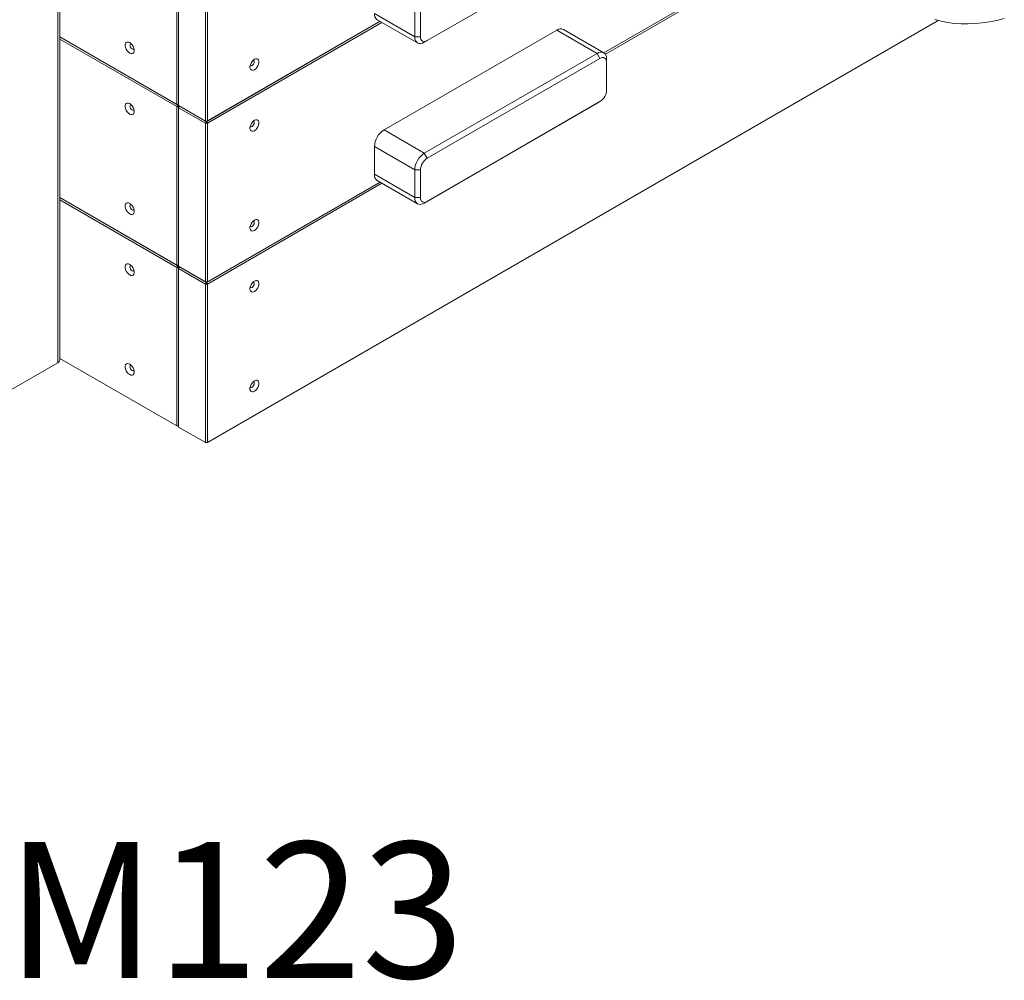
# Model space of a CAD drawing. Units: millimetres. Extents: x 11084 to 23791, y 12751 to 23598.
# Drawn here: x 22383 to 23109, y 15331 to 16039 of the extents above; entities that cross this region are included whole.
import ezdxf

# ---------------------------------------------------------------- set-up
doc = ezdxf.new("R2010")
doc.units = ezdxf.units.MM
for name, color, linetype in [('AXONOMETRIC', 7, 'Continuous'), ('TIPTAP_A1', 4, 'Continuous'), ('TIPTAP_DIM', 9, 'Continuous')]:
    doc.layers.add(name, color=color, linetype=linetype)
doc.styles.add('style1', font='arial.ttf', dxfattribs={"height": 100})

# ---------------------------------------------------------------- blocks, each defined once
blk = doc.blocks.new('MM123_axonometric')
at = {"layer": 'AXONOMETRIC', "linetype": 'Continuous', "lineweight": 15}
for p, q in [((624.38, 360.44), (624.38, 1452.65)), ((625.84, 362.49), (625.84, 1453.95)), ((1026.82, 588.71), (1204.19, 691.1)), ((1026.82, 588.71), (1204.19, 691.1)), ((1204.46, 689.62), (1027.9, 587.7)), ((712.06, 550.71), (712.06, 667.47)), ((1021.77, 669.9), (894.49, 596.42)), ((896.61, 597.65), (1023.89, 671.13)), ((713.47, 666.65), (713.47, 549.89)), ((733.27, 538.46), (733.27, 655.22)), ((734.68, 655.22), (734.68, 538.46)), ((857.72, 617.65), (887.42, 600.51)), ((887.42, 600.51), (887.42, 620.92)), ((891.66, 620.92), (891.66, 600.51)), ((733.98, 538.05), (861.86, 611.88)), ((734.68, 301.66), (1273.21, 612.55)), ((734.68, 538.46), (861.86, 611.88)), ((863.28, 611.06), (734.68, 536.83)), ((859.79, 613.07), (889.49, 595.93)), ((864.79, 531.92), (992.07, 605.39)), ((992.07, 605.39), (1021.77, 588.25)), ((1026.77, 588.74), (997.07, 605.89)), ((625.84, 600.48), (712.06, 550.71)), ((712.76, 550.3), (625.84, 600.48)), ((712.06, 549.07), (625.84, 598.84)), ((891.66, 600.51), (887.42, 600.51)), ((896.61, 597.65), (894.49, 596.42)), ((894.49, 514.77), (1021.77, 588.25)), ((1021.77, 588.25), (1023.89, 584.57)), ((1023.89, 584.57), (896.61, 511.1)), ((1028.84, 584.16), (1028.84, 581.71)), ((1028.84, 561.3), (1028.84, 581.71)), ((1021.77, 551.5), (894.49, 478.03)), ((896.61, 479.25), (1023.89, 552.73)), ((1021.77, 551.5), (1023.89, 552.73)), ((713.47, 550.71), (712.06, 550.71)), ((712.06, 550.71), (712.76, 550.3)), ((712.76, 550.3), (712.06, 549.07)), ((713.47, 549.07), (712.06, 549.07)), ((712.06, 432.31), (712.06, 549.07)), ((713.47, 550.71), (712.76, 550.3)), ((713.47, 550.71), (712.76, 550.3)), ((712.76, 550.3), (713.47, 549.07)), ((713.47, 549.89), (733.27, 538.46)), ((714.18, 549.48), (713.47, 549.89)), ((713.47, 548.26), (714.18, 549.48)), ((714.18, 549.48), (713.47, 549.07)), ((713.47, 548.26), (713.47, 549.07)), ((733.27, 536.83), (713.47, 548.26)), ((713.47, 548.26), (713.47, 431.49)), ((714.18, 549.48), (733.98, 538.05)), ((734.68, 538.46), (733.27, 538.46)), ((733.98, 538.05), (733.27, 538.46)), ((733.27, 536.83), (733.98, 538.05)), ((733.98, 538.05), (734.68, 538.46)), ((734.68, 536.83), (733.98, 538.05)), ((734.68, 536.83), (733.27, 536.83)), ((733.27, 420.06), (733.27, 536.83)), ((734.68, 536.83), (734.68, 420.06)), ((864.79, 531.92), (894.49, 514.77)), ((857.72, 519.67), (887.42, 502.52)), ((857.72, 499.25), (857.72, 519.67)), ((896.61, 511.1), (894.49, 514.77)), ((891.66, 502.52), (887.42, 502.52)), ((887.42, 482.11), (887.42, 502.52)), ((891.66, 502.52), (891.66, 482.11)), ((733.98, 419.65), (861.86, 493.48)), ((734.68, 420.06), (861.86, 493.48)), ((857.72, 499.25), (887.42, 482.11)), ((859.79, 494.68), (889.49, 477.53)), ((863.28, 492.66), (734.68, 418.43)), ((625.84, 482.08), (712.76, 431.9)), ((625.84, 482.08), (712.06, 432.31)), ((712.06, 430.67), (625.84, 480.45)), ((891.66, 482.11), (887.42, 482.11)), ((896.61, 479.25), (894.49, 478.03)), ((713.47, 432.31), (712.06, 432.31)), ((712.06, 432.31), (712.76, 431.9)), ((712.76, 431.9), (712.06, 430.67)), ((713.47, 430.67), (712.06, 430.67)), ((712.06, 313.91), (712.06, 430.67)), ((712.76, 431.9), (713.47, 432.31)), ((713.47, 432.31), (712.76, 431.9)), ((712.76, 431.9), (713.47, 430.67)), ((713.47, 431.49), (733.27, 420.06)), ((714.18, 431.08), (713.47, 431.49)), ((713.47, 429.86), (714.18, 431.08)), ((714.18, 431.08), (713.47, 430.67)), ((713.47, 429.86), (713.47, 430.67)), ((733.27, 418.43), (713.47, 429.86)), ((713.47, 429.86), (713.47, 313.09)), ((714.18, 431.08), (733.98, 419.65)), ((734.68, 420.06), (733.27, 420.06)), ((733.98, 419.65), (733.27, 420.06)), ((733.27, 418.43), (733.98, 419.65)), ((734.68, 418.43), (733.27, 418.43)), ((733.27, 301.66), (733.27, 418.43)), ((733.98, 419.65), (734.68, 420.06)), ((734.68, 418.43), (733.98, 419.65)), ((734.68, 418.43), (734.68, 301.66)), ((625.84, 363.68), (712.06, 313.91)), ((562.15, 324.52), (624.38, 360.44)), ((713.47, 313.91), (712.06, 313.91)), ((713.47, 313.09), (733.27, 301.66)), ((734.68, 301.66), (733.27, 301.66))]:
    blk.add_line(p, q, dxfattribs=at)
at = {"layer": 'AXONOMETRIC', "linetype": 'Continuous', "lineweight": 15, "flags": 128}
for points in [[(1270.74, 613.2), (1275.37, 611.97), (1280.12, 611.03), (1285, 610.38), (1289.99, 610.02), (1295.08, 609.95), (1300.28, 610.17), (1305.56, 610.68), (1310.92, 611.5), (1316.35, 612.6), (1321.85, 614)], [(677.41, 588.51), (678.34, 588.12), (679.21, 588.08), (679.92, 588.38), (680.43, 589.01), (680.7, 589.9), (680.7, 590.99), (680.43, 592.2), (679.92, 593.41), (679.21, 594.54), (678.34, 595.49), (677.41, 596.18), (676.47, 596.57), (675.61, 596.61), (674.9, 596.31), (674.39, 595.69), (674.12, 594.79), (674.12, 593.7), (674.39, 592.5), (674.9, 591.28), (675.61, 590.15), (676.47, 589.2), (677.41, 588.51)], [(678.44, 595.4), (678.02, 595.29), (677.67, 594.9), (677.55, 594.26), (677.67, 593.49), (678.02, 592.7), (678.53, 592), (679.14, 591.51)], [(894.49, 596.42), (893.11, 595.79), (891.78, 595.48), (890.56, 595.53), (889.49, 595.93), (888.61, 596.66), (887.96, 597.69), (887.55, 598.99), (887.42, 600.51)], [(679.14, 591.51), (679.75, 591.3), (680.27, 591.4), (680.58, 591.74)], [(1021.77, 588.25), (1023.15, 588.89), (1024.48, 589.19), (1025.7, 589.14), (1026.77, 588.74), (1027.65, 588.01), (1028.3, 586.98), (1028.7, 585.68), (1028.84, 584.16)], [(769.33, 576.26), (770.27, 576.96), (771.13, 577.91), (771.84, 579.04), (772.36, 580.25), (772.62, 581.45), (772.62, 582.55), (772.36, 583.44), (771.84, 584.06), (771.13, 584.37), (770.27, 584.32), (769.33, 583.94), (768.4, 583.24), (767.54, 582.29), (766.82, 581.16), (766.31, 579.95), (766.04, 578.75), (766.04, 577.65), (766.31, 576.76), (766.82, 576.14), (767.54, 575.83), (768.4, 575.88), (769.33, 576.26)], [(767.6, 579.26), (768.21, 579.75), (768.72, 580.45), (769.07, 581.25), (769.19, 582.02), (769.07, 582.65), (768.72, 583.05), (768.3, 583.15)], [(766.17, 579.46), (766.47, 579.15), (766.99, 579.05), (767.6, 579.26)], [(677.41, 543.6), (678.34, 543.21), (679.21, 543.17), (679.92, 543.47), (680.43, 544.1), (680.7, 544.99), (680.7, 546.08), (680.43, 547.29), (679.92, 548.5), (679.21, 549.63), (678.34, 550.58), (677.41, 551.27), (676.47, 551.66), (675.61, 551.7), (674.9, 551.4), (674.39, 550.78), (674.12, 549.88), (674.12, 548.79), (674.39, 547.59), (674.9, 546.37), (675.61, 545.25), (676.47, 544.29), (677.41, 543.6)], [(678.44, 550.49), (678.02, 550.39), (677.67, 549.99), (677.55, 549.35), (677.67, 548.58), (678.02, 547.79), (678.53, 547.09), (679.14, 546.6)], [(679.14, 546.6), (679.75, 546.39), (680.27, 546.49), (680.57, 546.8)], [(769.33, 531.35), (770.27, 532.05), (771.13, 533), (771.84, 534.13), (772.36, 535.34), (772.62, 536.54), (772.62, 537.64), (772.36, 538.53), (771.84, 539.15), (771.13, 539.46), (770.27, 539.41), (769.33, 539.03), (768.4, 538.33), (767.54, 537.38), (766.82, 536.25), (766.31, 535.04), (766.04, 533.84), (766.04, 532.75), (766.31, 531.85), (766.82, 531.23), (767.54, 530.92), (768.4, 530.97), (769.33, 531.35)], [(767.6, 534.35), (768.21, 534.84), (768.72, 535.54), (769.07, 536.34), (769.19, 537.11), (769.07, 537.74), (768.72, 538.14), (768.3, 538.24)], [(766.17, 534.56), (766.47, 534.24), (766.99, 534.14), (767.6, 534.35)], [(894.49, 478.03), (893.11, 477.39), (891.78, 477.09), (890.56, 477.13), (889.49, 477.53), (888.61, 478.26), (887.96, 479.3), (887.55, 480.6), (887.42, 482.11)], [(677.41, 470.11), (678.34, 469.72), (679.21, 469.68), (679.92, 469.98), (680.43, 470.61), (680.7, 471.5), (680.7, 472.59), (680.43, 473.8), (679.92, 475.01), (679.21, 476.14), (678.34, 477.09), (677.41, 477.79), (676.47, 478.17), (675.61, 478.21), (674.9, 477.91), (674.39, 477.29), (674.12, 476.39), (674.12, 475.3), (674.39, 474.1), (674.9, 472.88), (675.61, 471.76), (676.47, 470.81), (677.41, 470.11)], [(678.44, 477), (678.02, 476.9), (677.67, 476.5), (677.55, 475.87), (677.67, 475.09), (678.02, 474.3), (678.53, 473.6), (679.14, 473.11)], [(679.14, 473.11), (679.75, 472.9), (680.27, 473), (680.57, 473.31)], [(769.33, 457.86), (770.27, 458.56), (771.13, 459.51), (771.84, 460.64), (772.36, 461.85), (772.62, 463.05), (772.62, 464.15), (772.36, 465.04), (771.84, 465.66), (771.13, 465.97), (770.27, 465.92), (769.33, 465.54), (768.4, 464.84), (767.54, 463.89), (766.82, 462.76), (766.31, 461.55), (766.04, 460.35), (766.04, 459.26), (766.31, 458.36), (766.82, 457.74), (767.54, 457.44), (768.4, 457.48), (769.33, 457.86)], [(767.6, 460.86), (768.21, 461.36), (768.72, 462.05), (769.07, 462.85), (769.19, 463.62), (769.07, 464.25), (768.72, 464.65), (768.3, 464.76)], [(766.17, 461.07), (766.47, 460.75), (766.99, 460.65), (767.6, 460.86)], [(677.41, 425.2), (678.34, 424.82), (679.21, 424.77), (679.92, 425.07), (680.43, 425.7), (680.7, 426.59), (680.7, 427.69), (680.43, 428.89), (679.92, 430.1), (679.21, 431.23), (678.34, 432.18), (677.41, 432.88), (676.47, 433.26), (675.61, 433.3), (674.9, 433), (674.39, 432.38), (674.12, 431.48), (674.12, 430.39), (674.39, 429.19), (674.9, 427.97), (675.61, 426.85), (676.47, 425.9), (677.41, 425.2)], [(678.44, 432.09), (678.02, 431.99), (677.67, 431.59), (677.55, 430.96), (677.67, 430.18), (678.02, 429.39), (678.53, 428.69), (679.14, 428.2)], [(679.14, 428.2), (679.75, 427.99), (680.27, 428.09), (680.57, 428.4)], [(769.33, 412.95), (770.27, 413.65), (771.13, 414.6), (771.84, 415.73), (772.36, 416.94), (772.62, 418.14), (772.62, 419.24), (772.36, 420.13), (771.84, 420.75), (771.13, 421.06), (770.27, 421.01), (769.33, 420.63), (768.4, 419.93), (767.54, 418.98), (766.82, 417.86), (766.31, 416.64), (766.04, 415.44), (766.04, 414.35), (766.31, 413.45), (766.82, 412.83), (767.54, 412.53), (768.4, 412.57), (769.33, 412.95)], [(766.17, 416.16), (766.47, 415.84), (766.99, 415.74), (767.6, 415.95)], [(767.6, 415.95), (768.21, 416.45), (768.72, 417.14), (769.07, 417.94), (769.19, 418.71), (769.07, 419.34), (768.72, 419.74), (768.3, 419.85)], [(677.41, 351.71), (678.34, 351.33), (679.21, 351.28), (679.92, 351.59), (680.43, 352.21), (680.7, 353.1), (680.7, 354.2), (680.43, 355.4), (679.92, 356.61), (679.21, 357.74), (678.34, 358.69), (677.41, 359.39), (676.47, 359.77), (675.61, 359.82), (674.9, 359.51), (674.39, 358.89), (674.12, 357.99), (674.12, 356.9), (674.39, 355.7), (674.9, 354.49), (675.61, 353.36), (676.47, 352.41), (677.41, 351.71)], [(678.44, 358.6), (678.02, 358.5), (677.67, 358.1), (677.55, 357.47), (677.67, 356.69), (678.02, 355.9), (678.53, 355.2), (679.14, 354.71)], [(679.14, 354.71), (679.75, 354.5), (680.27, 354.6), (680.57, 354.91)], [(769.33, 339.47), (770.27, 340.16), (771.13, 341.11), (771.84, 342.24), (772.36, 343.45), (772.62, 344.66), (772.62, 345.75), (772.36, 346.64), (771.84, 347.27), (771.13, 347.57), (770.27, 347.53), (769.33, 347.14), (768.4, 346.44), (767.54, 345.49), (766.82, 344.37), (766.31, 343.15), (766.04, 341.95), (766.04, 340.86), (766.31, 339.96), (766.82, 339.34), (767.54, 339.04), (768.4, 339.08), (769.33, 339.47)], [(766.17, 342.67), (766.47, 342.35), (766.99, 342.25), (767.6, 342.47)], [(767.6, 342.47), (768.21, 342.96), (768.72, 343.65), (769.07, 344.45), (769.19, 345.22), (769.07, 345.85), (768.72, 346.25), (768.3, 346.36)]]:
    blk.add_lwpolyline(points, dxfattribs=at)
at = {"layer": 'AXONOMETRIC', "linetype": 'Continuous', "lineweight": 15}
for centre, radius, start, end in [((862.6, 617.1), 4.91, 173.5384, 235.14931), ((995, 601.3), 5.03, 65.69275, 125.61756), ((894.68, 600.02), 3.06, 170.78589, 309.20336), ((1025.82, 582.2), 3.06, 350.78605, 129.2032), ((1018.09, 561.79), 10.76, 302.60539, 357.39461), ((873.07, 518.97), 15.37, 122.60542, 177.39455), ((902.77, 501.82), 15.37, 122.60542, 177.39455), ((902.41, 502.03), 10.76, 122.60557, 177.39443), ((862.65, 498.72), 4.95, 173.867, 234.8207), ((894.68, 481.62), 3.06, 170.78589, 309.20336), ((623.34, 362.73), 2.51, 294.37465, 354.30488)]:
    blk.add_arc(centre, radius, start, end, dxfattribs=at)
at = {"layer": 'TIPTAP_A1', "insert": (450.3, 7.48), "char_height": 100, "attachment_point": 1, "style": 'style1'}
blk.add_mtext_dynamic_manual_height_columns('{\\W0.820475; }MM123', width=512.8036, gutter_width=500, heights=[0], dxfattribs=at)

msp = doc.modelspace()

# ---------------------------------------------------------------- block references
at = {"layer": 'TIPTAP_DIM'}
msp.add_blockref('MM123_axonometric', (21786.81, 15425.46), dxfattribs=at)

doc.saveas('drawing.dxf')
